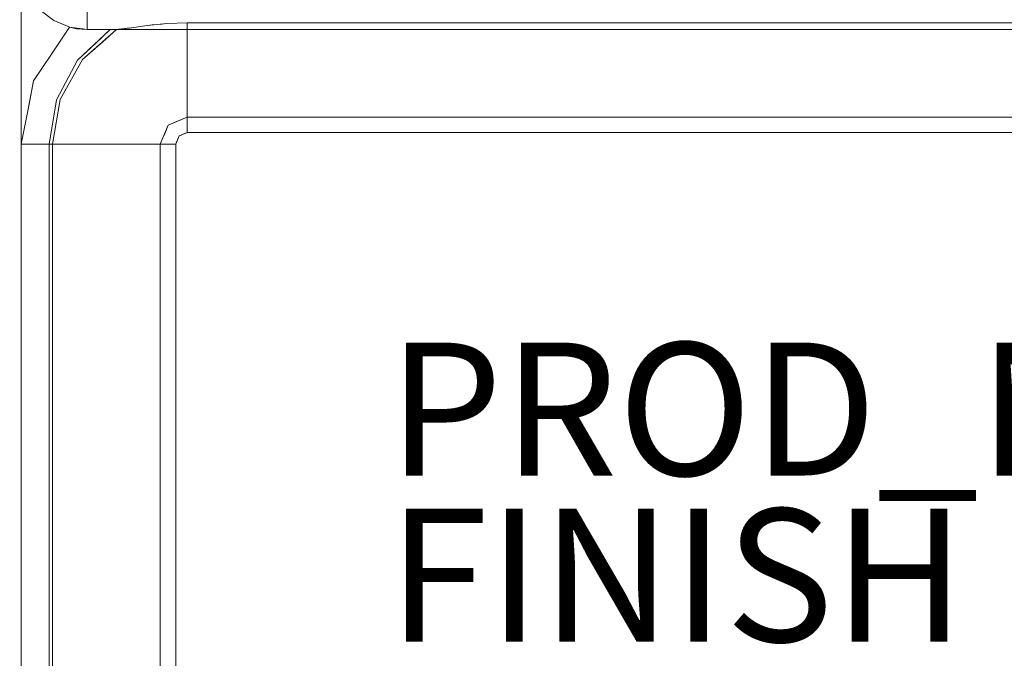
# Model space of a CAD drawing. Units: inches. Extents: x -36.6 to 0, y -36.6 to 0.
# Drawn here: x -28.4 to -13.6, y -18.3 to -8.7 of the extents above; entities that cross this region are included whole.
import ezdxf

# ---------------------------------------------------------------- set-up
doc = ezdxf.new("R2010")
doc.units = ezdxf.units.IN
doc.header["$MEASUREMENT"] = 0
for name, color, linetype in [('SEAT-ARM', 5, 'Continuous'), ('SEAT-BACK', 5, 'Continuous'), ('SEAT-FINISH', 7, 'Continuous'), ('SEAT-PROD_NO', 7, 'Continuous'), ('SEAT-SEAT', 5, 'Continuous')]:
    doc.layers.add(name, color=color, linetype=linetype)
doc.styles.get("Standard").update_dxf_attribs({"font": 'arial.ttf'})

msp = doc.modelspace()

# ---------------------------------------------------------------- linework, layer by layer
at = {"layer": 'SEAT-ARM', "lineweight": 9}
for points, invisible_edges in [([(-28.482, -35.625, 1.304), (-28.482, -35.625, 1.304), (-28.461, -1, 1.381), (-28.374, -35.625, 1.706)], 6), ([(-28.461, -1, 1.381), (-28.461, -1, 1.381), (-28.374, -1, 1.706), (-28.374, -35.625, 1.706)], 9), ([(-28.374, -1, 24.698), (-28.374, -1, 24.698), (-28.433, -1, 24.968), (-28.418, -35.625, 24.902)], 13), ([(-28.418, -35.625, 24.902), (-28.418, -35.625, 24.902), (-28.374, -35.625, 24.698), (-28.374, -1, 24.698)], 9)]:
    msp.add_3dface(points, dxfattribs=dict(at, invisible_edges=invisible_edges))
msp.add_3dface([(-28.374, -1, 1.706), (-28.374, -1, 24.698), (-28.374, -35.625, 24.698), (-28.374, -35.625, 1.706)], dxfattribs=at)
at = {"layer": 'SEAT-BACK', "lineweight": 9}
for points, invisible_edges in [([(-27.382, -8.771, 25.283), (-27.382, -8.605, 25.505), (-27.382, -8.44, 25.726), (-27.621, -8.606, 25.505)], 12), ([(-27.82, -8.648, 1.144), (-27.82, -8.648, 1.144), (-27.711, -8.58, 0.953), (-27.567, -8.774, 1.215)], 15), ([(-27.382, -8.715, 1.056), (-27.382, -8.715, 1.056), (-27.567, -8.774, 1.215), (-27.711, -8.58, 0.953)], 15), ([(-27.991, -8.655, 1.461), (-27.991, -8.655, 1.461), (-27.882, -8.755, 1.706), (-28.089, -8.596, 1.706)], 11), ([(-28.089, -8.596, 1.706), (-27.882, -8.755, 1.706), (-27.882, -8.755, 24.743), (-28.089, -8.596, 24.743)], 10), ([(-28.089, -8.596, 24.743), (-28.089, -8.596, 24.743), (-27.882, -8.755, 24.743), (-27.991, -8.647, 25.019)], 13), ([(-27.991, -8.647, 25.019), (-27.991, -8.647, 25.019), (-27.696, -8.816, 24.979), (-27.765, -8.728, 25.19)], 15), ([(-27.696, -8.816, 24.979), (-27.696, -8.816, 24.979), (-27.991, -8.647, 25.019), (-27.882, -8.755, 24.743)], 15), ([(-27.82, -8.648, 1.144), (-27.82, -8.648, 1.144), (-27.765, -8.76, 1.349), (-27.991, -8.655, 1.461)], 15), ([(-27.882, -8.755, 1.706), (-27.882, -8.755, 1.706), (-27.991, -8.655, 1.461), (-27.765, -8.76, 1.349)], 15), ([(-27.765, -8.76, 1.349), (-27.765, -8.76, 1.349), (-27.82, -8.648, 1.144), (-27.567, -8.774, 1.215)], 15), ([(-27.569, -8.799, 25.169), (-27.569, -8.799, 25.169), (-27.621, -8.606, 25.505), (-27.765, -8.728, 25.19)], 15), ([(-27.765, -8.728, 25.19), (-27.765, -8.728, 25.19), (-27.696, -8.816, 24.979), (-27.569, -8.799, 25.169)], 15), ([(-27.569, -8.799, 25.169), (-27.569, -8.799, 25.169), (-27.382, -8.771, 25.283), (-27.621, -8.606, 25.505)], 15), ([(-27.382, -8.605, 25.505), (-27.382, -8.771, 25.283), (-1, -8.771, 25.283), (-1, -8.605, 25.505)], 10), ([(-27.641, -8.855, 1.706), (-27.641, -8.855, 1.706), (-27.882, -8.755, 1.706), (-27.765, -8.76, 1.349)], 13), ([(-27.641, -8.855, 1.706), (-27.641, -8.855, 1.706), (-27.648, -8.853, 6.156), (-27.882, -8.755, 1.706)], 6), ([(-27.882, -8.755, 24.743), (-27.882, -8.755, 1.706), (-27.648, -8.853, 6.156), (-27.648, -8.853, 10.001)], 11), ([(-27.882, -8.755, 24.743), (-27.882, -8.755, 24.743), (-27.648, -8.853, 10.001), (-27.641, -8.855, 24.743)], 6), ([(-27.641, -8.855, 24.743), (-27.641, -8.855, 24.743), (-27.696, -8.816, 24.979), (-27.882, -8.755, 24.743)], 6), ([(-27.641, -8.855, 1.706), (-27.641, -8.855, 1.706), (-27.765, -8.76, 1.349), (-27.571, -8.848, 1.464)], 15), ([(-27.567, -8.774, 1.215), (-27.567, -8.774, 1.215), (-27.571, -8.848, 1.464), (-27.765, -8.76, 1.349)], 15), ([(-27.569, -8.799, 25.169), (-27.569, -8.799, 25.169), (-27.696, -8.816, 24.979), (-27.382, -8.821, 25.057)], 15), ([(-27.641, -8.855, 24.743), (-27.641, -8.855, 24.743), (-27.382, -8.821, 25.057), (-27.696, -8.816, 24.979)], 15), ([(-27.648, -8.853, 10.001), (-27.648, -8.853, 10.001), (-27.622, -8.86, 10.992), (-27.641, -8.855, 24.743)], 13), ([(-27.641, -8.855, 24.743), (-27.641, -8.855, 24.743), (-27.382, -8.889, 24.743), (-27.382, -8.821, 25.057)], 9), ([(-27.539, -8.877, 11.98), (-27.539, -8.877, 11.98), (-27.641, -8.855, 24.743), (-27.622, -8.86, 10.992)], 6), ([(-27.641, -8.855, 24.743), (-27.641, -8.855, 24.743), (-27.539, -8.877, 11.98), (-27.382, -8.889, 24.743)], 6), ([(-27.382, -8.771, 25.283), (-27.382, -8.771, 25.283), (-27.569, -8.799, 25.169), (-27.382, -8.821, 25.057)], 6), ([(-27.382, -8.889, 12.958), (-27.382, -8.889, 12.958), (-27.382, -8.889, 24.743), (-27.539, -8.877, 11.98)], 4), ([(-1, -8.771, 25.283), (-1, -8.771, 25.283), (-27.382, -8.771, 25.283), (-1, -8.83, 25.013)], 6), ([(-27.382, -8.834, 24.997), (-27.382, -8.834, 24.997), (-1, -8.83, 25.013), (-27.382, -8.771, 25.283)], 6), ([(-1, -8.889, 24.743), (-1, -8.889, 24.743), (-1, -8.83, 25.013), (-27.382, -8.834, 24.997)], 13), ([(-27.382, -8.834, 24.997), (-27.382, -8.834, 24.997), (-27.382, -8.889, 24.743), (-1, -8.889, 24.743)], 9), ([(-27.382, -8.889, 24.743), (-27.382, -8.889, 24.743), (-27.382, -8.889, 12.958), (-27.229, -8.889, 13.582)], 9), ([(-27.382, -8.889, 24.743), (-27.382, -8.889, 24.743), (-27.034, -8.889, 14.193), (-26.852, -8.889, 14.517)], 11), ([(-27.034, -8.889, 14.193), (-27.034, -8.889, 14.193), (-27.382, -8.889, 24.743), (-27.229, -8.889, 13.582)], 6), ([(-27.382, -8.889, 24.743), (-27.382, -8.889, 24.743), (-26.578, -8.889, 14.768), (-26.242, -8.889, 14.925)], 11), ([(-26.242, -8.889, 14.925), (-25.874, -8.889, 14.979), (-1, -8.889, 24.743), (-27.382, -8.889, 24.743)], 10), ([(-27.382, -8.889, 24.743), (-27.382, -8.889, 24.743), (-26.852, -8.889, 14.517), (-26.578, -8.889, 14.768)], 11), ([(-25.874, -8.889, 14.979), (-25.874, -8.889, 14.979), (-2.5, -8.889, 14.979), (-1, -8.889, 24.743)], 13)]:
    msp.add_3dface(points, dxfattribs=dict(at, invisible_edges=invisible_edges))
at = {"layer": 'SEAT-SEAT', "lineweight": 9}
for points, invisible_edges in [([(-27.382, -8.802, 1.381), (-27.382, -8.802, 1.381), (-27.567, -8.774, 1.215), (-27.382, -8.715, 1.056)], 6), ([(-25.874, -8.789, 1.206), (-25.874, -8.789, 1.206), (-27.382, -8.759, 1.218), (-27.382, -8.715, 1.056)], 11), ([(-2.5, -8.789, 1.206), (-25.874, -8.789, 1.206), (-27.382, -8.715, 1.056), (-1, -8.715, 1.056)], 14), ([(-27.622, -8.86, 10.992), (-27.622, -8.86, 10.992), (-28, -9.433, 11.693), (-27.539, -8.877, 11.98)], 6), ([(-28, -9.433, 11.693), (-28, -9.433, 11.693), (-27.622, -8.86, 10.992), (-27.917, -9.258, 10.001)], 15), ([(-27.722, -9.217, 12.777), (-27.722, -9.217, 12.777), (-27.539, -8.877, 11.98), (-28, -9.433, 11.693)], 15), ([(-27.539, -8.877, 4.177), (-27.539, -8.877, 4.177), (-27.989, -9.418, 4.444), (-27.622, -8.86, 5.165)], 6), ([(-27.989, -9.418, 4.444), (-27.989, -9.418, 4.444), (-27.917, -9.258, 6.156), (-27.622, -8.86, 5.165)], 15), ([(-27.539, -8.877, 4.177), (-27.539, -8.877, 4.177), (-27.717, -9.22, 3.343), (-27.989, -9.418, 4.444)], 15), ([(-27.648, -8.853, 6.156), (-27.648, -8.853, 6.156), (-27.622, -8.86, 5.165), (-27.917, -9.258, 6.156)], 4), ([(-27.917, -9.258, 6.156), (-27.917, -9.258, 10.001), (-27.648, -8.853, 10.001), (-27.648, -8.853, 6.156)], 1), ([(-27.622, -8.86, 10.992), (-27.622, -8.86, 10.992), (-27.648, -8.853, 10.001), (-27.917, -9.258, 10.001)], 9), ([(-27.722, -9.217, 12.777), (-27.722, -9.217, 12.777), (-27.382, -8.889, 12.958), (-27.539, -8.877, 11.98)], 11), ([(-27.539, -8.877, 4.177), (-27.539, -8.877, 4.177), (-27.382, -8.889, 3.198), (-27.717, -9.22, 3.343)], 13), ([(-27.648, -8.853, 6.156), (-27.648, -8.853, 6.156), (-27.641, -8.855, 1.706), (-27.622, -8.86, 5.165)], 6), ([(-27.641, -8.855, 1.706), (-27.641, -8.855, 1.706), (-27.571, -8.848, 1.464), (-27.382, -8.889, 1.706)], 6), ([(-27.622, -8.86, 5.165), (-27.622, -8.86, 5.165), (-27.641, -8.855, 1.706), (-27.576, -8.864, 1.706)], 11), ([(-27.576, -8.864, 1.706), (-27.576, -8.864, 1.706), (-27.539, -8.877, 4.177), (-27.622, -8.86, 5.165)], 11), ([(-27.576, -8.864, 1.706), (-27.576, -8.864, 1.706), (-27.512, -8.872, 1.706), (-27.539, -8.877, 4.177)], 13), ([(-27.571, -8.848, 1.464), (-27.571, -8.848, 1.464), (-27.567, -8.774, 1.215), (-27.382, -8.802, 1.381)], 15), ([(-27.571, -8.848, 1.464), (-27.571, -8.848, 1.464), (-27.382, -8.802, 1.381), (-27.382, -8.889, 1.706)], 11), ([(-27.5, -8.88, 3.932), (-27.5, -8.88, 3.932), (-27.539, -8.877, 4.177), (-27.512, -8.872, 1.706)], 13), ([(-27.461, -8.883, 3.687), (-27.461, -8.883, 3.687), (-27.512, -8.872, 1.706), (-27.447, -8.881, 1.706)], 11), ([(-27.461, -8.883, 3.687), (-27.461, -8.883, 3.687), (-27.5, -8.88, 3.932), (-27.512, -8.872, 1.706)], 13), ([(-27.421, -8.886, 3.443), (-27.421, -8.886, 3.443), (-27.461, -8.883, 3.687), (-27.447, -8.881, 1.706)], 13), ([(-27.447, -8.881, 1.706), (-27.447, -8.881, 1.706), (-27.414, -8.885, 1.706), (-27.421, -8.886, 3.443)], 13), ([(-27.421, -8.886, 3.443), (-27.421, -8.886, 3.443), (-27.414, -8.885, 1.706), (-27.382, -8.889, 3.198)], 6), ([(-27.382, -8.889, 1.706), (-27.382, -8.889, 1.706), (-27.382, -8.889, 3.198), (-27.414, -8.885, 1.706)], 4), ([(-27.382, -8.764, 1.239), (-27.382, -8.764, 1.239), (-27.382, -8.759, 1.218), (-26.182, -8.8, 1.232)], 13), ([(-26.182, -8.8, 1.232), (-26.182, -8.8, 1.232), (-27.382, -8.759, 1.218), (-25.874, -8.789, 1.206)], 6), ([(-27.382, -8.769, 1.259), (-27.382, -8.769, 1.259), (-27.382, -8.764, 1.239), (-26.182, -8.8, 1.232)], 13), ([(-26.182, -8.8, 1.232), (-26.182, -8.8, 1.232), (-26.256, -8.807, 1.252), (-27.382, -8.769, 1.259)], 13), ([(-27.382, -8.769, 1.259), (-27.382, -8.769, 1.259), (-26.256, -8.807, 1.252), (-27.382, -8.775, 1.279)], 6), ([(-26.33, -8.814, 1.273), (-26.33, -8.814, 1.273), (-27.382, -8.78, 1.299), (-27.382, -8.775, 1.279)], 11), ([(-26.33, -8.814, 1.273), (-26.33, -8.814, 1.273), (-27.382, -8.775, 1.279), (-26.256, -8.807, 1.252)], 6), ([(-26.33, -8.814, 1.273), (-26.33, -8.814, 1.273), (-26.404, -8.821, 1.293), (-27.382, -8.78, 1.299)], 13), ([(-27.382, -8.78, 1.299), (-27.382, -8.78, 1.299), (-26.404, -8.821, 1.293), (-27.382, -8.786, 1.32)], 6), ([(-27.382, -8.791, 1.34), (-27.382, -8.791, 1.34), (-27.382, -8.786, 1.32), (-26.478, -8.829, 1.314)], 13), ([(-26.478, -8.829, 1.314), (-26.478, -8.829, 1.314), (-27.382, -8.786, 1.32), (-26.404, -8.821, 1.293)], 6), ([(-26.478, -8.829, 1.314), (-26.478, -8.829, 1.314), (-26.511, -8.833, 1.333), (-27.382, -8.791, 1.34)], 13), ([(-27.382, -8.791, 1.34), (-27.382, -8.791, 1.34), (-26.511, -8.833, 1.333), (-27.382, -8.797, 1.36)], 6), ([(-27.382, -8.797, 1.36), (-27.382, -8.797, 1.36), (-26.544, -8.838, 1.352), (-27.382, -8.802, 1.381)], 6), ([(-26.544, -8.838, 1.352), (-26.544, -8.838, 1.352), (-27.382, -8.797, 1.36), (-26.511, -8.833, 1.333)], 6), ([(-26.544, -8.838, 1.352), (-26.544, -8.838, 1.352), (-26.578, -8.843, 1.371), (-27.382, -8.802, 1.381)], 13), ([(-26.578, -8.843, 1.371), (-26.578, -8.843, 1.371), (-26.611, -8.848, 1.39), (-27.382, -8.802, 1.381)], 13), ([(-27.382, -8.807, 1.401), (-27.382, -8.807, 1.401), (-27.382, -8.802, 1.381), (-26.611, -8.848, 1.39)], 13), ([(-27.382, -8.813, 1.421), (-27.382, -8.813, 1.421), (-27.382, -8.807, 1.401), (-26.645, -8.852, 1.409)], 13), ([(-26.611, -8.848, 1.39), (-26.611, -8.848, 1.39), (-26.645, -8.852, 1.409), (-27.382, -8.807, 1.401)], 13), ([(-27.382, -8.818, 1.442), (-27.382, -8.818, 1.442), (-27.382, -8.813, 1.421), (-26.678, -8.857, 1.427)], 13), ([(-26.645, -8.852, 1.409), (-26.645, -8.852, 1.409), (-26.678, -8.857, 1.427), (-27.382, -8.813, 1.421)], 13), ([(-26.711, -8.862, 1.446), (-26.711, -8.862, 1.446), (-27.382, -8.824, 1.462), (-27.382, -8.818, 1.442)], 11), ([(-27.382, -8.818, 1.442), (-27.382, -8.818, 1.442), (-26.678, -8.857, 1.427), (-26.711, -8.862, 1.446)], 11), ([(-27.382, -8.829, 1.482), (-27.382, -8.829, 1.482), (-27.382, -8.824, 1.462), (-26.745, -8.867, 1.465)], 13), ([(-26.711, -8.862, 1.446), (-26.711, -8.862, 1.446), (-26.745, -8.867, 1.465), (-27.382, -8.824, 1.462)], 13), ([(-26.745, -8.867, 1.465), (-26.745, -8.867, 1.465), (-26.756, -8.868, 1.48), (-27.382, -8.829, 1.482)], 13), ([(-27.382, -8.829, 1.482), (-27.382, -8.829, 1.482), (-26.756, -8.868, 1.48), (-27.382, -8.835, 1.503)], 6), ([(-26.756, -8.868, 1.48), (-26.756, -8.868, 1.48), (-26.768, -8.87, 1.495), (-27.382, -8.835, 1.503)], 13), ([(-27.382, -8.84, 1.523), (-27.382, -8.84, 1.523), (-27.382, -8.835, 1.503), (-26.78, -8.871, 1.51)], 13), ([(-26.768, -8.87, 1.495), (-26.768, -8.87, 1.495), (-26.78, -8.871, 1.51), (-27.382, -8.835, 1.503)], 13), ([(-27.382, -8.843, 1.533), (-27.382, -8.843, 1.533), (-27.382, -8.84, 1.523), (-26.792, -8.872, 1.525)], 13), ([(-26.78, -8.871, 1.51), (-26.78, -8.871, 1.51), (-26.792, -8.872, 1.525), (-27.382, -8.84, 1.523)], 13), ([(-26.792, -8.872, 1.525), (-26.792, -8.872, 1.525), (-27.382, -8.846, 1.543), (-27.382, -8.843, 1.533)], 11), ([(-26.792, -8.872, 1.525), (-26.792, -8.872, 1.525), (-26.804, -8.874, 1.54), (-27.382, -8.846, 1.543)], 13), ([(-27.382, -8.846, 1.543), (-27.382, -8.846, 1.543), (-26.804, -8.874, 1.54), (-27.382, -8.851, 1.564)], 6), ([(-26.816, -8.875, 1.555), (-26.816, -8.875, 1.555), (-26.828, -8.877, 1.57), (-27.382, -8.851, 1.564)], 13), ([(-26.816, -8.875, 1.555), (-26.816, -8.875, 1.555), (-27.382, -8.851, 1.564), (-26.804, -8.874, 1.54)], 6), ([(-27.382, -8.854, 1.574), (-27.382, -8.854, 1.574), (-27.382, -8.851, 1.564), (-26.828, -8.877, 1.57)], 13), ([(-27.382, -8.856, 1.584), (-27.382, -8.856, 1.584), (-27.382, -8.854, 1.574), (-26.828, -8.877, 1.57)], 13), ([(-27.382, -8.859, 1.594), (-27.382, -8.859, 1.594), (-27.382, -8.856, 1.584), (-26.84, -8.878, 1.586)], 13), ([(-26.828, -8.877, 1.57), (-26.828, -8.877, 1.57), (-26.84, -8.878, 1.586), (-27.382, -8.856, 1.584)], 13), ([(-27.382, -8.859, 1.594), (-27.382, -8.859, 1.594), (-26.84, -8.878, 1.586), (-26.851, -8.879, 1.601)], 11), ([(-26.851, -8.879, 1.601), (-26.851, -8.879, 1.601), (-27.382, -8.862, 1.604), (-27.382, -8.859, 1.594)], 11), ([(-27.382, -8.862, 1.604), (-27.382, -8.862, 1.604), (-26.851, -8.879, 1.601), (-27.382, -8.865, 1.614)], 6), ([(-26.863, -8.881, 1.616), (-26.863, -8.881, 1.616), (-27.382, -8.867, 1.624), (-27.382, -8.865, 1.614)], 11), ([(-26.863, -8.881, 1.616), (-26.863, -8.881, 1.616), (-27.382, -8.865, 1.614), (-26.851, -8.879, 1.601)], 6), ([(-26.863, -8.881, 1.616), (-26.863, -8.881, 1.616), (-26.875, -8.882, 1.631), (-27.382, -8.867, 1.624)], 13), ([(-27.382, -8.867, 1.624), (-26.875, -8.882, 1.631), (-27.382, -8.873, 1.645), (-27.382, -8.87, 1.635)], 3), ([(-27.382, -8.878, 1.665), (-27.382, -8.878, 1.665), (-27.382, -8.873, 1.645), (-26.887, -8.884, 1.646)], 13), ([(-26.887, -8.884, 1.646), (-26.887, -8.884, 1.646), (-27.382, -8.873, 1.645), (-26.875, -8.882, 1.631)], 6), ([(-26.887, -8.884, 1.646), (-26.887, -8.884, 1.646), (-26.899, -8.885, 1.661), (-27.382, -8.878, 1.665)], 13), ([(-26.899, -8.885, 1.661), (-26.899, -8.885, 1.661), (-26.911, -8.886, 1.676), (-27.382, -8.878, 1.665)], 13), ([(-27.382, -8.878, 1.665), (-26.911, -8.886, 1.676), (-27.382, -8.884, 1.685), (-27.382, -8.881, 1.675)], 3), ([(-26.911, -8.886, 1.676), (-26.911, -8.886, 1.676), (-26.923, -8.888, 1.691), (-27.382, -8.884, 1.685)], 13), ([(-27.382, -8.886, 1.696), (-27.382, -8.886, 1.696), (-27.382, -8.884, 1.685), (-26.923, -8.888, 1.691)], 13), ([(-26.789, -9.134, 1.079), (-26.789, -9.134, 1.079), (-27.146, -9.178, 1.385), (-26.745, -8.867, 1.465)], 15), ([(-27.146, -9.178, 1.385), (-27.146, -9.178, 1.385), (-26.934, -8.889, 1.706), (-26.745, -8.867, 1.465)], 11), ([(-26.745, -8.867, 1.465), (-26.745, -8.867, 1.465), (-26.478, -8.829, 1.314), (-26.789, -9.134, 1.079)], 13), ([(-26.478, -8.829, 1.314), (-26.478, -8.829, 1.314), (-26.391, -8.985, 1.038), (-26.789, -9.134, 1.079)], 15), ([(-26.182, -8.8, 1.232), (-26.182, -8.8, 1.232), (-26.391, -8.985, 1.038), (-26.478, -8.829, 1.314)], 6), ([(-25.874, -8.994, 0.935), (-25.874, -8.994, 0.935), (-26.391, -8.985, 1.038), (-26.182, -8.8, 1.232)], 15), ([(-25.874, -8.994, 0.935), (-25.874, -8.994, 0.935), (-26.182, -8.8, 1.232), (-25.874, -8.789, 1.206)], 2), ([(-25.874, -8.994, 0.935), (-25.874, -8.789, 1.206), (-2.5, -8.789, 1.206), (-2.5, -8.994, 0.935)], 8), ([(-27.382, -8.889, 12.958), (-27.382, -8.889, 12.958), (-27.722, -9.217, 12.777), (-27.526, -9.352, 14.193)], 15), ([(-27.382, -8.889, 3.198), (-27.382, -8.889, 3.198), (-27.452, -9.342, 1.715), (-27.717, -9.22, 3.343)], 15), ([(-27.382, -8.889, 12.958), (-27.382, -8.889, 12.958), (-27.526, -9.352, 14.193), (-27.255, -9.098, 14.193)], 11), ([(-27.034, -8.889, 14.193), (-27.034, -8.889, 14.193), (-27.526, -9.352, 14.193), (-27.233, -9.171, 14.519)], 13), ([(-27.452, -9.342, 1.715), (-27.452, -9.342, 1.715), (-26.938, -8.889, 1.715), (-27.146, -9.178, 1.385)], 13), ([(-27.147, -9.074, 1.715), (-27.147, -9.074, 1.715), (-27.452, -9.342, 1.715), (-27.192, -8.889, 2.446)], 13), ([(-27.452, -9.342, 1.715), (-27.452, -9.342, 1.715), (-27.382, -8.889, 3.198), (-27.192, -8.889, 2.446)], 11), ([(-26.923, -8.888, 1.691), (-26.923, -8.888, 1.691), (-26.934, -8.889, 1.706), (-27.382, -8.886, 1.696)], 13), ([(-27.382, -8.889, 1.706), (-27.382, -8.889, 1.706), (-27.382, -8.886, 1.696), (-26.934, -8.889, 1.706)], 4), ([(-26.934, -8.889, 1.706), (-26.934, -8.889, 1.706), (-26.936, -8.889, 1.71), (-27.382, -8.889, 1.706)], 4), ([(-27.192, -8.889, 2.446), (-27.382, -8.889, 1.706), (-26.936, -8.889, 1.71), (-26.938, -8.889, 1.715)], 3), ([(-27.382, -8.889, 1.706), (-27.382, -8.889, 1.706), (-27.192, -8.889, 2.446), (-27.382, -8.889, 3.198)], 2), ([(-27.382, -8.889, 12.958), (-27.382, -8.889, 12.958), (-27.255, -9.098, 14.193), (-27.229, -8.889, 13.582)], 6), ([(-27.255, -9.098, 14.193), (-27.255, -9.098, 14.193), (-27.034, -8.889, 14.193), (-27.229, -8.889, 13.582)], 9), ([(-26.852, -8.889, 14.517), (-26.852, -8.889, 14.517), (-27.034, -8.889, 14.193), (-27.233, -9.171, 14.519)], 13), ([(-27.233, -9.171, 14.519), (-27.233, -9.171, 14.519), (-26.959, -9.283, 14.989), (-26.852, -8.889, 14.517)], 15), ([(-27.147, -9.074, 1.715), (-27.147, -9.074, 1.715), (-27.192, -8.889, 2.446), (-26.938, -8.889, 1.715)], 2), ([(-26.936, -8.889, 1.71), (-26.936, -8.889, 1.71), (-27.146, -9.178, 1.385), (-26.938, -8.889, 1.715)], 6), ([(-26.936, -8.889, 1.71), (-26.936, -8.889, 1.71), (-26.934, -8.889, 1.706), (-27.146, -9.178, 1.385)], 13), ([(-26.578, -8.889, 14.768), (-26.578, -8.889, 14.768), (-26.852, -8.889, 14.517), (-26.959, -9.283, 14.989)], 13), ([(-26.49, -9.126, 15.116), (-26.49, -9.126, 15.116), (-26.578, -8.889, 14.768), (-26.959, -9.283, 14.989)], 15), ([(-26.789, -9.134, 1.079), (-26.789, -9.134, 1.079), (-26.391, -8.985, 1.038), (-26.42, -9.222, 0.814)], 15), ([(-26.49, -9.126, 15.116), (-26.49, -9.126, 15.116), (-26.242, -8.889, 14.925), (-26.578, -8.889, 14.768)], 11), ([(-26.49, -9.126, 15.116), (-26.49, -9.126, 15.116), (-26.234, -9.318, 15.358), (-26.242, -8.889, 14.925)], 15), ([(-26.131, -9.138, 0.816), (-26.131, -9.138, 0.816), (-26.42, -9.222, 0.814), (-26.391, -8.985, 1.038)], 15), ([(-25.874, -8.994, 0.935), (-25.874, -8.994, 0.935), (-26.131, -9.138, 0.816), (-26.391, -8.985, 1.038)], 15), ([(-26.234, -9.318, 15.358), (-26.234, -9.318, 15.358), (-25.874, -9.131, 15.244), (-26.242, -8.889, 14.925)], 15), ([(-25.874, -9.131, 15.244), (-25.874, -9.131, 15.244), (-25.874, -8.889, 14.979), (-26.242, -8.889, 14.925)], 9), ([(-26.131, -9.138, 0.816), (-26.131, -9.138, 0.816), (-25.874, -8.994, 0.935), (-25.874, -9.25, 0.711)], 11), ([(-25.874, -8.889, 14.979), (-25.874, -9.131, 15.244), (-2.5, -9.131, 15.244), (-2.5, -8.889, 14.979)], 2), ([(-25.874, -9.25, 0.711), (-25.874, -8.994, 0.935), (-2.5, -8.994, 0.935), (-2.5, -9.25, 0.711)], 10), ([(-27.233, -9.171, 14.519), (-27.233, -9.171, 14.519), (-27.526, -9.352, 14.193), (-27.503, -9.582, 14.644)], 15), ([(-27.503, -9.582, 14.644), (-27.503, -9.582, 14.644), (-27.242, -9.467, 14.893), (-27.233, -9.171, 14.519)], 15), ([(-27.452, -9.342, 1.715), (-27.452, -9.342, 1.715), (-27.146, -9.178, 1.385), (-27.471, -9.639, 1.287)], 15), ([(-27.116, -9.446, 1.034), (-27.116, -9.446, 1.034), (-27.471, -9.639, 1.287), (-27.146, -9.178, 1.385)], 15), ([(-26.959, -9.283, 14.989), (-26.959, -9.283, 14.989), (-27.233, -9.171, 14.519), (-27.242, -9.467, 14.893)], 15), ([(-27.116, -9.446, 1.034), (-27.116, -9.446, 1.034), (-27.146, -9.178, 1.385), (-26.789, -9.134, 1.079)], 15), ([(-26.789, -9.134, 1.079), (-26.789, -9.134, 1.079), (-26.703, -9.353, 0.826), (-27.116, -9.446, 1.034)], 15), ([(-26.479, -9.402, 15.351), (-26.479, -9.402, 15.351), (-26.49, -9.126, 15.116), (-26.959, -9.283, 14.989)], 15), ([(-26.789, -9.134, 1.079), (-26.789, -9.134, 1.079), (-26.42, -9.222, 0.814), (-26.703, -9.353, 0.826)], 15), ([(-26.49, -9.126, 15.116), (-26.49, -9.126, 15.116), (-26.479, -9.402, 15.351), (-26.234, -9.318, 15.358)], 15), ([(-26.42, -9.222, 0.814), (-26.42, -9.222, 0.814), (-26.131, -9.138, 0.816), (-26.205, -9.426, 0.627)], 15), ([(-25.874, -9.417, 15.46), (-25.874, -9.417, 15.46), (-25.874, -9.131, 15.244), (-26.234, -9.318, 15.358)], 13), ([(-26.131, -9.138, 0.816), (-26.131, -9.138, 0.816), (-25.874, -9.25, 0.711), (-26.205, -9.426, 0.627)], 15), ([(-25.874, -9.131, 15.244), (-25.874, -9.417, 15.46), (-2.5, -9.417, 15.46), (-2.5, -9.131, 15.244)], 10), ([(-27.989, -9.418, 4.444), (-27.989, -9.418, 4.444), (-28.185, -9.662, 6.156), (-27.917, -9.258, 6.156)], 11), ([(-28.185, -9.662, 6.156), (-28.185, -9.662, 10.001), (-27.917, -9.258, 10.001), (-27.917, -9.258, 6.156)], 5), ([(-27.917, -9.258, 10.001), (-27.917, -9.258, 10.001), (-28.185, -9.662, 10.001), (-28, -9.433, 11.693)], 13), ([(-27.935, -9.634, 13.019), (-27.935, -9.634, 13.019), (-27.722, -9.217, 12.777), (-28, -9.433, 11.693)], 15), ([(-27.989, -9.418, 4.444), (-27.989, -9.418, 4.444), (-27.717, -9.22, 3.343), (-27.915, -9.633, 3.018)], 15), ([(-27.526, -9.352, 14.193), (-27.526, -9.352, 14.193), (-27.722, -9.217, 12.777), (-27.935, -9.634, 13.019)], 15), ([(-27.915, -9.633, 3.018), (-27.915, -9.633, 3.018), (-27.717, -9.22, 3.343), (-27.452, -9.342, 1.715)], 15), ([(-26.959, -9.283, 14.989), (-26.959, -9.283, 14.989), (-27.242, -9.467, 14.893), (-27.014, -9.758, 15.294)], 15), ([(-27.014, -9.758, 15.294), (-27.014, -9.758, 15.294), (-26.685, -9.659, 15.424), (-26.959, -9.283, 14.989)], 15), ([(-26.479, -9.402, 15.351), (-26.479, -9.402, 15.351), (-26.959, -9.283, 14.989), (-26.685, -9.659, 15.424)], 15), ([(-26.479, -9.618, 0.59), (-26.479, -9.618, 0.59), (-26.703, -9.353, 0.826), (-26.42, -9.222, 0.814)], 15), ([(-26.205, -9.426, 0.627), (-26.205, -9.426, 0.627), (-26.479, -9.618, 0.59), (-26.42, -9.222, 0.814)], 15), ([(-26.479, -9.402, 15.351), (-26.479, -9.402, 15.351), (-26.183, -9.621, 15.547), (-26.234, -9.318, 15.358)], 15), ([(-26.234, -9.318, 15.358), (-26.234, -9.318, 15.358), (-26.183, -9.621, 15.547), (-25.874, -9.417, 15.46)], 15), ([(-25.874, -9.25, 0.711), (-25.874, -9.25, 0.711), (-25.874, -9.546, 0.544), (-26.205, -9.426, 0.627)], 13), ([(-2.5, -9.25, 0.711), (-2.5, -9.546, 0.544), (-25.874, -9.546, 0.544), (-25.874, -9.25, 0.711)], 10), ([(-28.258, -10.027, 11.367), (-28.258, -10.027, 11.367), (-28, -9.433, 11.693), (-28.185, -9.662, 10.001)], 15), ([(-28, -9.433, 11.693), (-28, -9.433, 11.693), (-28.258, -10.027, 11.367), (-27.935, -9.634, 13.019)], 15), ([(-28.185, -9.662, 6.156), (-28.185, -9.662, 6.156), (-27.989, -9.418, 4.444), (-28.249, -10.02, 4.682)], 15), ([(-27.989, -9.418, 4.444), (-27.989, -9.418, 4.444), (-27.915, -9.633, 3.018), (-28.249, -10.02, 4.682)], 15), ([(-27.935, -9.634, 13.019), (-27.935, -9.634, 13.019), (-27.843, -9.948, 14.193), (-27.526, -9.352, 14.193)], 11), ([(-27.915, -9.633, 3.018), (-27.915, -9.633, 3.018), (-27.452, -9.342, 1.715), (-27.785, -9.94, 1.715)], 11), ([(-27.526, -9.352, 14.193), (-27.526, -9.352, 14.193), (-27.843, -9.948, 14.193), (-27.503, -9.582, 14.644)], 13), ([(-27.471, -9.639, 1.287), (-27.471, -9.639, 1.287), (-27.785, -9.94, 1.715), (-27.452, -9.342, 1.715)], 11), ([(-27.503, -9.582, 14.644), (-27.503, -9.582, 14.644), (-27.345, -9.778, 15.021), (-27.242, -9.467, 14.893)], 15), ([(-27.116, -9.446, 1.034), (-27.116, -9.446, 1.034), (-27.122, -9.736, 0.841), (-27.471, -9.639, 1.287)], 15), ([(-27.014, -9.758, 15.294), (-27.014, -9.758, 15.294), (-27.242, -9.467, 14.893), (-27.345, -9.778, 15.021)], 15), ([(-26.846, -9.612, 0.734), (-26.846, -9.612, 0.734), (-27.122, -9.736, 0.841), (-27.116, -9.446, 1.034)], 15), ([(-27.116, -9.446, 1.034), (-27.116, -9.446, 1.034), (-26.703, -9.353, 0.826), (-26.846, -9.612, 0.734)], 15), ([(-26.846, -9.612, 0.734), (-26.846, -9.612, 0.734), (-26.703, -9.353, 0.826), (-26.479, -9.618, 0.59)], 15), ([(-26.363, -9.696, 15.547), (-26.363, -9.696, 15.547), (-26.479, -9.402, 15.351), (-26.685, -9.659, 15.424)], 15), ([(-26.363, -9.696, 15.547), (-26.363, -9.696, 15.547), (-26.183, -9.621, 15.547), (-26.479, -9.402, 15.351)], 15), ([(-26.479, -9.618, 0.59), (-26.479, -9.618, 0.59), (-26.205, -9.426, 0.627), (-26.163, -9.753, 0.484)], 15), ([(-26.163, -9.753, 0.484), (-26.163, -9.753, 0.484), (-26.205, -9.426, 0.627), (-25.874, -9.546, 0.544)], 15), ([(-26.183, -9.621, 15.547), (-26.183, -9.621, 15.547), (-25.874, -9.738, 15.62), (-25.874, -9.417, 15.46)], 11), ([(-2.5, -9.738, 15.62), (-2.5, -9.417, 15.46), (-25.874, -9.417, 15.46), (-25.874, -9.738, 15.62)], 10), ([(-27.617, -10.031, 14.811), (-27.617, -10.031, 14.811), (-27.503, -9.582, 14.644), (-27.843, -9.948, 14.193)], 15), ([(-27.503, -9.582, 14.644), (-27.503, -9.582, 14.644), (-27.617, -10.031, 14.811), (-27.345, -9.778, 15.021)], 15), ([(-27.122, -9.736, 0.841), (-27.122, -9.736, 0.841), (-26.846, -9.612, 0.734), (-26.902, -9.985, 0.611)], 15), ([(-26.902, -9.985, 0.611), (-26.902, -9.985, 0.611), (-26.846, -9.612, 0.734), (-26.561, -9.988, 0.491)], 15), ([(-26.561, -9.988, 0.491), (-26.561, -9.988, 0.491), (-26.846, -9.612, 0.734), (-26.479, -9.618, 0.59)], 15), ([(-26.288, -9.95, 0.449), (-26.288, -9.95, 0.449), (-26.561, -9.988, 0.491), (-26.479, -9.618, 0.59)], 15), ([(-26.163, -9.753, 0.484), (-26.163, -9.753, 0.484), (-26.288, -9.95, 0.449), (-26.479, -9.618, 0.59)], 15), ([(-26.063, -9.934, 15.677), (-26.063, -9.934, 15.677), (-26.183, -9.621, 15.547), (-26.363, -9.696, 15.547)], 15), ([(-26.183, -9.621, 15.547), (-26.183, -9.621, 15.547), (-26.063, -9.934, 15.677), (-25.874, -9.738, 15.62)], 15), ([(-26.163, -9.753, 0.484), (-26.163, -9.753, 0.484), (-25.874, -9.546, 0.544), (-25.874, -9.87, 0.441)], 11), ([(-25.874, -9.87, 0.441), (-25.874, -9.546, 0.544), (-2.5, -9.546, 0.544), (-2.5, -9.87, 0.441)], 10), ([(-28.279, -10.138, 6.156), (-28.279, -10.138, 6.156), (-28.185, -9.662, 6.156), (-28.249, -10.02, 4.682)], 13), ([(-28.279, -10.138, 10.001), (-28.279, -10.138, 10.001), (-28.185, -9.662, 10.001), (-28.255, -10.013, 6.156)], 13), ([(-28.258, -10.027, 11.367), (-28.258, -10.027, 11.367), (-28.185, -9.662, 10.001), (-28.279, -10.138, 10.001)], 11), ([(-28.258, -10.027, 11.367), (-28.258, -10.027, 11.367), (-28.126, -10.121, 12.86), (-27.935, -9.634, 13.019)], 15), ([(-28.185, -9.662, 6.156), (-28.185, -9.662, 6.156), (-28.255, -10.013, 6.156), (-28.185, -9.662, 10.001)], 13), ([(-27.915, -9.633, 3.018), (-27.915, -9.633, 3.018), (-28.098, -10.129, 3.092), (-28.249, -10.02, 4.682)], 15), ([(-27.935, -9.634, 13.019), (-27.935, -9.634, 13.019), (-28.126, -10.121, 12.86), (-27.843, -9.948, 14.193)], 15), ([(-27.915, -9.633, 3.018), (-27.915, -9.633, 3.018), (-27.785, -9.94, 1.715), (-28.098, -10.129, 3.092)], 15), ([(-27.635, -10.163, 1.195), (-27.635, -10.163, 1.195), (-27.785, -9.94, 1.715), (-27.471, -9.639, 1.287)], 15), ([(-27.471, -9.639, 1.287), (-27.471, -9.639, 1.287), (-27.331, -9.986, 0.9), (-27.635, -10.163, 1.195)], 15), ([(-27.331, -9.986, 0.9), (-27.331, -9.986, 0.9), (-27.471, -9.639, 1.287), (-27.122, -9.736, 0.841)], 15), ([(-27.345, -9.778, 15.021), (-27.345, -9.778, 15.021), (-27.138, -10.159, 15.359), (-27.014, -9.758, 15.294)], 15), ([(-27.331, -9.986, 0.9), (-27.331, -9.986, 0.9), (-27.122, -9.736, 0.841), (-26.902, -9.985, 0.611)], 15), ([(-27.014, -9.758, 15.294), (-27.014, -9.758, 15.294), (-27.138, -10.159, 15.359), (-26.622, -10.066, 15.599)], 15), ([(-26.622, -10.066, 15.599), (-26.622, -10.066, 15.599), (-26.685, -9.659, 15.424), (-27.014, -9.758, 15.294)], 15), ([(-26.622, -10.066, 15.599), (-26.622, -10.066, 15.599), (-26.412, -9.978, 15.636), (-26.685, -9.659, 15.424)], 15), ([(-26.363, -9.696, 15.547), (-26.363, -9.696, 15.547), (-26.685, -9.659, 15.424), (-26.412, -9.978, 15.636)], 15), ([(-26.412, -9.978, 15.636), (-26.412, -9.978, 15.636), (-26.168, -10.076, 15.7), (-26.363, -9.696, 15.547)], 15), ([(-26.168, -10.076, 15.7), (-26.168, -10.076, 15.7), (-26.063, -9.934, 15.677), (-26.363, -9.696, 15.547)], 15), ([(-26.163, -9.753, 0.484), (-26.163, -9.753, 0.484), (-26.045, -10.279, 0.406), (-26.288, -9.95, 0.449)], 15), ([(-25.874, -9.87, 0.441), (-25.874, -9.87, 0.441), (-25.959, -10.243, 0.406), (-26.163, -9.753, 0.484)], 15), ([(-25.959, -10.243, 0.406), (-25.959, -10.243, 0.406), (-26.045, -10.279, 0.406), (-26.163, -9.753, 0.484)], 13), ([(-25.874, -10.083, 15.718), (-25.874, -10.083, 15.718), (-25.874, -9.738, 15.62), (-26.063, -9.934, 15.677)], 13), ([(-25.874, -9.738, 15.62), (-25.874, -10.083, 15.718), (-2.5, -10.083, 15.718), (-2.5, -9.738, 15.62)], 10), ([(-27.617, -10.031, 14.811), (-27.617, -10.031, 14.811), (-27.401, -10.083, 15.109), (-27.345, -9.778, 15.021)], 15), ([(-27.401, -10.083, 15.109), (-27.401, -10.083, 15.109), (-27.138, -10.159, 15.359), (-27.345, -9.778, 15.021)], 15), ([(-25.874, -10.208, 0.406), (-25.874, -10.208, 0.406), (-25.959, -10.243, 0.406), (-25.874, -9.87, 0.441)], 4), ([(-25.874, -10.208, 0.406), (-25.874, -9.87, 0.441), (-2.5, -9.87, 0.441), (-2.5, -10.208, 0.406)], 2), ([(-28.279, -10.138, 10.001), (-28.279, -10.138, 10.001), (-28.255, -10.013, 6.156), (-28.374, -10.614, 6.156)], 11), ([(-28.374, -10.614, 6.156), (-28.374, -10.614, 6.156), (-28.249, -10.02, 4.682), (-28.255, -10.614, 3.923)], 6), ([(-28.279, -10.138, 6.156), (-28.279, -10.138, 6.156), (-28.249, -10.02, 4.682), (-28.374, -10.614, 6.156)], 6), ([(-28.279, -10.138, 10.001), (-28.279, -10.138, 10.001), (-28.374, -10.614, 10.001), (-28.258, -10.027, 11.367)], 13), ([(-28.268, -10.614, 12.108), (-28.268, -10.614, 12.108), (-28.258, -10.027, 11.367), (-28.374, -10.614, 10.001)], 6), ([(-28.268, -10.614, 12.108), (-28.268, -10.614, 12.108), (-28.126, -10.121, 12.86), (-28.258, -10.027, 11.367)], 15), ([(-28.255, -10.614, 3.923), (-28.255, -10.614, 3.923), (-28.249, -10.02, 4.682), (-28.098, -10.129, 3.092)], 15), ([(-27.843, -9.948, 14.193), (-27.843, -9.948, 14.193), (-28.126, -10.121, 12.86), (-27.953, -10.614, 14.193)], 6), ([(-28.098, -10.129, 3.092), (-28.098, -10.129, 3.092), (-27.785, -9.94, 1.715), (-27.901, -10.614, 1.715)], 11), ([(-27.843, -9.948, 14.193), (-27.843, -9.948, 14.193), (-27.953, -10.614, 14.193), (-27.816, -10.614, 14.615)], 9), ([(-27.781, -10.614, 1.36), (-27.781, -10.614, 1.36), (-27.901, -10.614, 1.715), (-27.785, -9.94, 1.715)], 9), ([(-27.843, -9.948, 14.193), (-27.843, -9.948, 14.193), (-27.816, -10.614, 14.615), (-27.617, -10.031, 14.811)], 15), ([(-27.617, -10.031, 14.811), (-27.617, -10.031, 14.811), (-27.816, -10.614, 14.615), (-27.587, -10.614, 14.994)], 11), ([(-27.635, -10.163, 1.195), (-27.635, -10.163, 1.195), (-27.781, -10.614, 1.36), (-27.785, -9.94, 1.715)], 15), ([(-27.331, -9.986, 0.9), (-27.331, -9.986, 0.9), (-27.433, -10.318, 0.9), (-27.635, -10.163, 1.195)], 15), ([(-27.587, -10.614, 14.994), (-27.587, -10.614, 14.994), (-27.401, -10.083, 15.109), (-27.617, -10.031, 14.811)], 15), ([(-27.433, -10.318, 0.9), (-27.433, -10.318, 0.9), (-27.331, -9.986, 0.9), (-27.127, -10.23, 0.674)], 15), ([(-27.331, -9.986, 0.9), (-27.331, -9.986, 0.9), (-26.902, -9.985, 0.611), (-27.127, -10.23, 0.674)], 15), ([(-26.622, -10.066, 15.599), (-26.622, -10.066, 15.599), (-27.138, -10.159, 15.359), (-26.655, -10.342, 15.638)], 15), ([(-27.127, -10.23, 0.674), (-27.127, -10.23, 0.674), (-26.902, -9.985, 0.611), (-26.776, -10.292, 0.5)], 15), ([(-26.776, -10.292, 0.5), (-26.776, -10.292, 0.5), (-26.902, -9.985, 0.611), (-26.531, -10.224, 0.445)], 15), ([(-26.561, -9.988, 0.491), (-26.561, -9.988, 0.491), (-26.531, -10.224, 0.445), (-26.902, -9.985, 0.611)], 15), ([(-26.622, -10.066, 15.599), (-26.622, -10.066, 15.599), (-26.655, -10.342, 15.638), (-26.417, -10.311, 15.698)], 15), ([(-26.412, -9.978, 15.636), (-26.412, -9.978, 15.636), (-26.622, -10.066, 15.599), (-26.299, -10.247, 15.712)], 15), ([(-26.417, -10.311, 15.698), (-26.417, -10.311, 15.698), (-26.299, -10.247, 15.712), (-26.622, -10.066, 15.599)], 15), ([(-26.561, -9.988, 0.491), (-26.561, -9.988, 0.491), (-26.288, -9.95, 0.449), (-26.161, -10.327, 0.406)], 15), ([(-26.531, -10.224, 0.445), (-26.531, -10.224, 0.445), (-26.561, -9.988, 0.491), (-26.161, -10.327, 0.406)], 15), ([(-26.412, -9.978, 15.636), (-26.412, -9.978, 15.636), (-26.299, -10.247, 15.712), (-25.966, -10.478, 15.751)], 15), ([(-26.168, -10.076, 15.7), (-26.168, -10.076, 15.7), (-26.412, -9.978, 15.636), (-25.966, -10.478, 15.751)], 15), ([(-26.045, -10.279, 0.406), (-26.045, -10.279, 0.406), (-26.161, -10.327, 0.406), (-26.288, -9.95, 0.449)], 13), ([(-26.168, -10.076, 15.7), (-26.168, -10.076, 15.7), (-25.935, -10.466, 15.751), (-26.063, -9.934, 15.677)], 15), ([(-26.063, -9.934, 15.677), (-26.063, -9.934, 15.677), (-25.905, -10.453, 15.751), (-25.874, -10.083, 15.718)], 15), ([(-26.063, -9.934, 15.677), (-26.063, -9.934, 15.677), (-25.935, -10.466, 15.751), (-25.905, -10.453, 15.751)], 11), ([(-28.374, -10.614, 10.001), (-28.374, -10.614, 10.001), (-28.279, -10.138, 10.001), (-28.374, -10.614, 6.156)], 4), ([(-28.126, -10.121, 12.86), (-28.126, -10.121, 12.86), (-28.268, -10.614, 12.108), (-27.953, -10.614, 14.193)], 11), ([(-28.255, -10.614, 3.923), (-28.255, -10.614, 3.923), (-28.098, -10.129, 3.092), (-27.901, -10.614, 1.715)], 6), ([(-27.781, -10.614, 1.36), (-27.781, -10.614, 1.36), (-27.635, -10.163, 1.195), (-27.585, -10.614, 1.041)], 6), ([(-27.585, -10.614, 1.041), (-27.585, -10.614, 1.041), (-27.635, -10.163, 1.195), (-27.433, -10.318, 0.9)], 15), ([(-27.401, -10.083, 15.109), (-27.401, -10.083, 15.109), (-27.587, -10.614, 14.994), (-27.278, -10.614, 15.312)], 11), ([(-27.278, -10.614, 15.312), (-27.278, -10.614, 15.312), (-27.138, -10.159, 15.359), (-27.401, -10.083, 15.109)], 15), ([(-27.278, -10.614, 15.312), (-27.278, -10.614, 15.312), (-26.905, -10.614, 15.551), (-27.138, -10.159, 15.359)], 13), ([(-26.655, -10.342, 15.638), (-26.655, -10.342, 15.638), (-27.138, -10.159, 15.359), (-26.905, -10.614, 15.551)], 15), ([(-17.875, -34.947, 0.406), (-26.28, -10.614, 0.406), (-26.161, -10.327, 0.406), (-25.874, -10.208, 0.406)], 9), ([(-25.966, -10.478, 15.751), (-25.966, -10.478, 15.751), (-25.935, -10.466, 15.751), (-26.168, -10.076, 15.7)], 13), ([(-25.874, -10.44, 15.751), (-25.874, -10.44, 15.751), (-25.874, -10.083, 15.718), (-25.905, -10.453, 15.751)], 4), ([(-25.874, -10.083, 15.718), (-25.874, -10.44, 15.751), (-2.5, -10.44, 15.751), (-2.5, -10.083, 15.718)], 8), ([(-10, -34.947, 0.406), (-17.875, -34.947, 0.406), (-25.874, -10.208, 0.406), (-2.5, -10.208, 0.406)], 10), ([(-27.433, -10.318, 0.9), (-27.433, -10.318, 0.9), (-27.322, -10.614, 0.774), (-27.585, -10.614, 1.041)], 11), ([(-27.322, -10.614, 0.774), (-27.322, -10.614, 0.774), (-27.433, -10.318, 0.9), (-27.127, -10.23, 0.674)], 15), ([(-27.127, -10.23, 0.674), (-27.127, -10.23, 0.674), (-27.005, -10.614, 0.573), (-27.322, -10.614, 0.774)], 11), ([(-27.127, -10.23, 0.674), (-27.127, -10.23, 0.674), (-26.776, -10.292, 0.5), (-27.005, -10.614, 0.573)], 15), ([(-26.776, -10.292, 0.5), (-26.776, -10.292, 0.5), (-26.652, -10.614, 0.448), (-27.005, -10.614, 0.573)], 11), ([(-26.655, -10.342, 15.638), (-26.655, -10.342, 15.638), (-26.905, -10.614, 15.551), (-26.488, -10.614, 15.7)], 11), ([(-26.776, -10.292, 0.5), (-26.776, -10.292, 0.5), (-26.531, -10.224, 0.445), (-26.209, -10.443, 0.406)], 15), ([(-26.776, -10.292, 0.5), (-26.776, -10.292, 0.5), (-26.245, -10.529, 0.406), (-26.652, -10.614, 0.448)], 15), ([(-26.776, -10.292, 0.5), (-26.776, -10.292, 0.5), (-26.209, -10.443, 0.406), (-26.245, -10.529, 0.406)], 11), ([(-26.417, -10.311, 15.698), (-26.417, -10.311, 15.698), (-26.655, -10.342, 15.638), (-26.02, -10.548, 15.751)], 15), ([(-26.488, -10.614, 15.7), (-26.488, -10.614, 15.7), (-26.034, -10.581, 15.751), (-26.655, -10.342, 15.638)], 15), ([(-26.02, -10.548, 15.751), (-26.02, -10.548, 15.751), (-26.655, -10.342, 15.638), (-26.034, -10.581, 15.751)], 6), ([(-26.209, -10.443, 0.406), (-26.209, -10.443, 0.406), (-26.531, -10.224, 0.445), (-26.161, -10.327, 0.406)], 6), ([(-26.009, -10.519, 15.751), (-26.009, -10.519, 15.751), (-26.299, -10.247, 15.712), (-26.417, -10.311, 15.698)], 15), ([(-26.417, -10.311, 15.698), (-26.417, -10.311, 15.698), (-26.02, -10.548, 15.751), (-26.009, -10.519, 15.751)], 11), ([(-26.299, -10.247, 15.712), (-26.299, -10.247, 15.712), (-25.997, -10.491, 15.751), (-25.966, -10.478, 15.751)], 11), ([(-26.009, -10.519, 15.751), (-26.009, -10.519, 15.751), (-25.997, -10.491, 15.751), (-26.299, -10.247, 15.712)], 13), ([(-25.874, -10.44, 15.751), (-26.048, -10.614, 15.751), (-22.138, -34.614, 15.751), (-17.875, -34.715, 15.751)], 11), ([(-26.048, -10.614, 15.751), (-26.048, -10.614, 15.751), (-25.874, -10.44, 15.751), (-25.997, -10.491, 15.751)], 2), ([(-2.5, -10.44, 15.751), (-25.874, -10.44, 15.751), (-17.875, -34.715, 15.751), (-10, -34.715, 15.751)], 10), ([(-28.255, -10.614, 3.923), (-28.255, -34.139, 3.923), (-28.374, -34.139, 6.156), (-28.374, -10.614, 6.156)], 1), ([(-28.268, -34.139, 12.108), (-28.268, -10.614, 12.108), (-28.374, -10.614, 10.001), (-28.374, -34.139, 10.001)], 1), ([(-28.268, -10.614, 12.108), (-28.268, -34.139, 12.108), (-27.953, -34.139, 14.193), (-27.953, -10.614, 14.193)], 1), ([(-28.255, -34.139, 3.923), (-28.255, -10.614, 3.923), (-27.901, -10.614, 1.715), (-27.901, -34.139, 1.715)], 1), ([(-27.953, -34.139, 14.193), (-27.816, -34.139, 14.615), (-27.816, -10.614, 14.615), (-27.953, -10.614, 14.193)], 2), ([(-27.781, -34.139, 1.36), (-27.901, -34.139, 1.715), (-27.901, -10.614, 1.715), (-27.781, -10.614, 1.36)], 8), ([(-27.816, -34.139, 14.615), (-27.587, -34.139, 14.994), (-27.587, -10.614, 14.994), (-27.816, -10.614, 14.615)], 10), ([(-27.585, -34.139, 1.041), (-27.781, -34.139, 1.36), (-27.781, -10.614, 1.36), (-27.585, -10.614, 1.041)], 10), ([(-27.278, -10.614, 15.312), (-27.587, -10.614, 14.994), (-27.587, -34.139, 14.994), (-27.278, -34.139, 15.312)], 10), ([(-27.585, -10.614, 1.041), (-27.322, -10.614, 0.774), (-27.322, -34.139, 0.774), (-27.585, -34.139, 1.041)], 10), ([(-27.322, -10.614, 0.774), (-27.005, -10.614, 0.573), (-27.005, -34.139, 0.573), (-27.322, -34.139, 0.774)], 10), ([(-26.905, -10.614, 15.551), (-27.278, -10.614, 15.312), (-27.278, -34.139, 15.312), (-26.905, -34.139, 15.551)], 10), ([(-26.652, -34.139, 0.448), (-27.005, -34.139, 0.573), (-27.005, -10.614, 0.573), (-26.652, -10.614, 0.448)], 10), ([(-26.905, -34.139, 15.551), (-26.488, -34.139, 15.7), (-26.488, -10.614, 15.7), (-26.905, -10.614, 15.551)], 10), ([(-26.28, -10.614, 0.406), (-26.28, -10.614, 0.406), (-26.652, -10.614, 0.448), (-26.245, -10.529, 0.406)], 4), ([(-26.28, -34.139, 0.406), (-26.652, -34.139, 0.448), (-26.652, -10.614, 0.448), (-26.28, -10.614, 0.406)], 2), ([(-26.488, -10.614, 15.7), (-26.488, -10.614, 15.7), (-26.048, -10.614, 15.751), (-26.034, -10.581, 15.751)], 9), ([(-26.488, -34.139, 15.7), (-26.048, -34.139, 15.751), (-26.048, -10.614, 15.751), (-26.488, -10.614, 15.7)], 8), ([(-25.917, -34.543, 0.406), (-26.28, -34.139, 0.406), (-26.28, -10.614, 0.406), (-22.151, -34.846, 0.406)], 5), ([(-22.151, -34.846, 0.406), (-22.151, -34.846, 0.406), (-26.28, -10.614, 0.406), (-17.875, -34.947, 0.406)], 6), ([(-26.048, -10.614, 15.751), (-26.048, -10.614, 15.751), (-26.048, -34.139, 15.751), (-22.138, -34.614, 15.751)], 13)]:
    msp.add_3dface(points, dxfattribs=dict(at, invisible_edges=invisible_edges))
msp.add_3dface([(-28.374, -34.139, 10.001), (-28.374, -10.614, 10.001), (-28.374, -10.614, 6.156), (-28.374, -34.139, 6.156)], dxfattribs=at)

# ---------------------------------------------------------------- texts
at = {"layer": 'SEAT-FINISH'}
msp.add_attdef('FINISH', (-22.86, -18.099), '', height=2, dxfattribs=at)
at = {"layer": 'SEAT-PROD_NO', "flags": 8}
msp.add_attdef('PROD_NO', (-22.86, -15.599), 'MAGS186204', height=2, dxfattribs=at)

doc.saveas('drawing.dxf')
